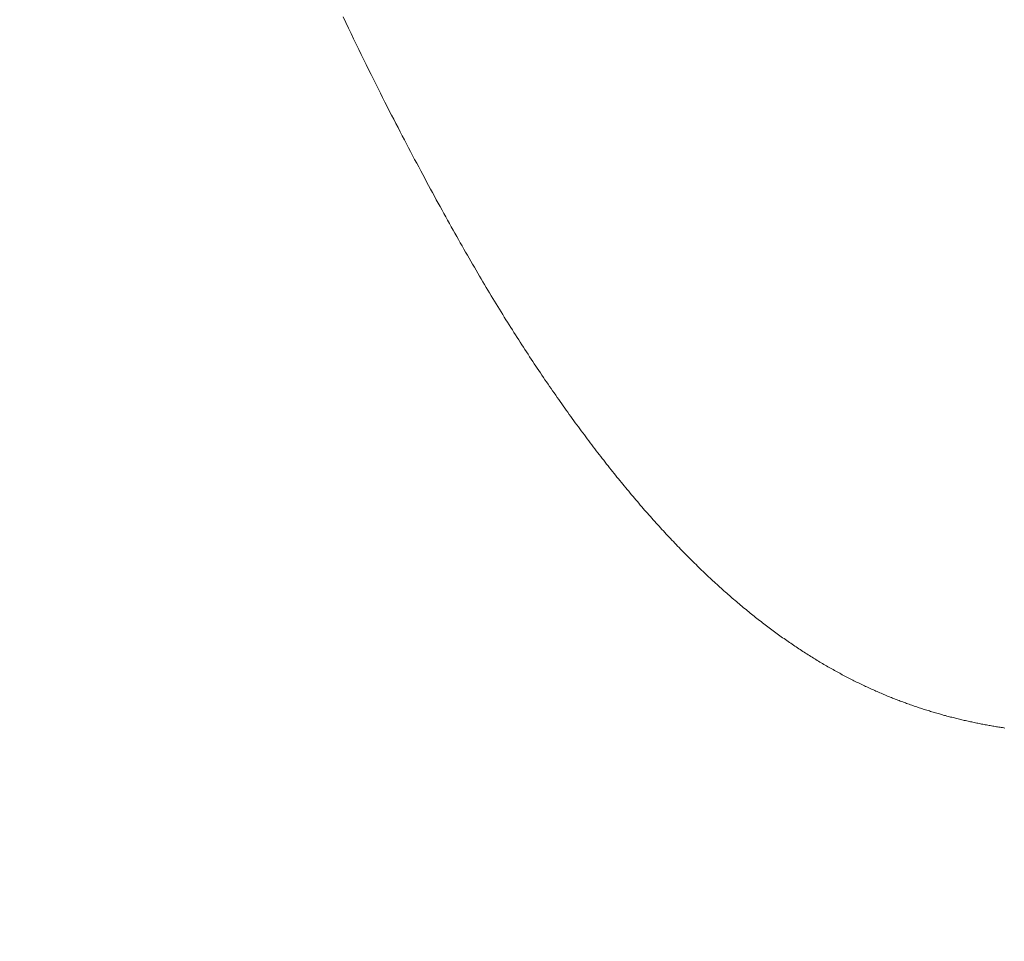
# Model space of a CAD drawing. Extents: x -9 to 171, y -1 to 179.
# Drawn here: x 30 to 30, y 28 to 28 of the extents above; entities that cross this region are included whole.
import ezdxf

# ---------------------------------------------------------------- set-up
doc = ezdxf.new("R2010")
doc.units = 0
doc.header["$MEASUREMENT"] = 0
doc.header["$PDMODE"] = 2
doc.layers.get('0').update_dxf_attribs({"linetype": 'CONTINUOUS'})
doc.layers.get('Defpoints').update_dxf_attribs({"linetype": 'CONTINUOUS'})
doc.layers.add('Dimension', color=2, linetype='CONTINUOUS', lineweight=15)
doc.layers.add('OBJECT DETAIL', color=254, linetype='CONTINUOUS', lineweight=20)
doc.styles.get("Standard").update_dxf_attribs({"font": 'ARIAL.TTF'})
doc.dimstyles.new('Nabco Dimension Arch Style - Autocad', dxfattribs={"dimscale": 7, "dimtxt": 0.125, "dimasz": 0.125, "dimexe": 0.04, "dimexo": 0.04, "dimgap": 0.04, "dimtad": 0, "dimdec": 4, "dimrnd": 2e-05, "dimzin": 4, "dimdsep": 46, "dimlunit": 5, "dimtxsty": 'Standard', "dimcen": 0, "dimclrd": 256, "dimclre": 256, "dimclrt": 256, "dimadec": 1, "dimazin": 1, "dimtm": 1e-09, "dimtfac": 1, "dimtdec": 4, "dimtofl": 0, "dimtmove": 0, "dimatfit": 3, "dimfxl": 0, "dimfrac": 2, "dimtolj": 1, "dimtzin": 4, "dimlwd": -1, "dimlwe": -1, "dimarcsym": 0})

# ---------------------------------------------------------------- blocks, each defined once
blk = doc.blocks.new('*D39')
at = {"layer": 'Defpoints', "color": 0}
for p in [(33.023861, 53.898879), (29.648861, 52.010096), (33.023861, 52.010096), (26.143578, 12.470967), (25.768304, 12.41023), (25.768304, 10.688545)]:
    blk.add_point(p, dxfattribs=at)
at = {"layer": 'Dimension'}
for p, q in [((29.648861, 52.130096), (29.648861, 54.018879)), ((33.023861, 52.130096), (33.023861, 54.018879)), ((30.023861, 53.898879), (30.578673, 53.898879)), ((32.648861, 53.898879), (32.094048, 53.898879)), ((26.143578, 12.350967), (26.143578, 10.568545)), ((25.768304, 12.29023), (25.768304, 10.568545)), ((25.393304, 10.688545), (25.018304, 10.688545)), ((26.518578, 10.688545), (26.893578, 10.688545))]:
    blk.add_line(p, q, dxfattribs=at)
for points in [[(30.023861, 53.961379), (30.023861, 53.836379), (29.648861, 53.898879)], [(32.648861, 53.836379), (32.648861, 53.961379), (33.023861, 53.898879)], [(25.393304, 10.751045), (25.393304, 10.626045), (25.768304, 10.688545)], [(26.518578, 10.751045), (26.518578, 10.626045), (26.143578, 10.688545)]]:
    blk.add_solid(points, dxfattribs=at)
at = {"layer": 'Dimension', "char_height": 0.375, "attachment_point": 5}
for s, insert in [('\\A1;4 1/2', (31.336361, 54.212566)), (' [114]', (31.336361, 53.538691)), ('\\A1;1/2 (TYP) [13]', (28.598503, 10.688545))]:
    blk.add_mtext(s, dxfattribs=dict(at, insert=insert))
blk = doc.blocks.new('GLSTOP')
for p, q in [((-0.381417, 0.153823), (-0.381424, 0.153781)), ((-0.381417, 0.153823), (-0.381424, 0.153781)), ((-0.38141, 0.153864), (-0.381417, 0.153823)), ((-0.38141, 0.153864), (-0.381417, 0.153823)), ((-0.381404, 0.153905), (-0.38141, 0.153864)), ((-0.381404, 0.153905), (-0.38141, 0.153864)), ((-0.381397, 0.153946), (-0.381404, 0.153905)), ((-0.381397, 0.153946), (-0.381404, 0.153905)), ((-0.381391, 0.153987), (-0.381397, 0.153946)), ((-0.381391, 0.153987), (-0.381397, 0.153946)), ((-0.381385, 0.154028), (-0.381391, 0.153987)), ((-0.381385, 0.154028), (-0.381391, 0.153987)), ((-0.381378, 0.154069), (-0.381385, 0.154028)), ((-0.381378, 0.154069), (-0.381385, 0.154028)), ((-0.381474, 0.153493), (-0.381482, 0.153452)), ((-0.381474, 0.153493), (-0.381482, 0.153452)), ((-0.381467, 0.153535), (-0.381474, 0.153493)), ((-0.381467, 0.153535), (-0.381474, 0.153493)), ((-0.381459, 0.153576), (-0.381467, 0.153535)), ((-0.381459, 0.153576), (-0.381467, 0.153535)), ((-0.381452, 0.153617), (-0.381459, 0.153576)), ((-0.381452, 0.153617), (-0.381459, 0.153576)), ((-0.381445, 0.153658), (-0.381452, 0.153617)), ((-0.381445, 0.153658), (-0.381452, 0.153617)), ((-0.381438, 0.153699), (-0.381445, 0.153658)), ((-0.381438, 0.153699), (-0.381445, 0.153658)), ((-0.381431, 0.15374), (-0.381438, 0.153699)), ((-0.381431, 0.15374), (-0.381438, 0.153699)), ((-0.381424, 0.153781), (-0.381431, 0.15374)), ((-0.381424, 0.153781), (-0.381431, 0.15374)), ((-0.381538, 0.153163), (-0.381546, 0.153122)), ((-0.381538, 0.153163), (-0.381546, 0.153122)), ((-0.38153, 0.153204), (-0.381538, 0.153163)), ((-0.38153, 0.153204), (-0.381538, 0.153163)), ((-0.381521, 0.153246), (-0.38153, 0.153204)), ((-0.381521, 0.153246), (-0.38153, 0.153204)), ((-0.381513, 0.153287), (-0.381521, 0.153246)), ((-0.381513, 0.153287), (-0.381521, 0.153246)), ((-0.381505, 0.153328), (-0.381513, 0.153287)), ((-0.381505, 0.153328), (-0.381513, 0.153287)), ((-0.381497, 0.15337), (-0.381505, 0.153328)), ((-0.381497, 0.15337), (-0.381505, 0.153328)), ((-0.38149, 0.153411), (-0.381497, 0.15337)), ((-0.38149, 0.153411), (-0.381497, 0.15337)), ((-0.381482, 0.153452), (-0.38149, 0.153411)), ((-0.381482, 0.153452), (-0.38149, 0.153411)), ((-0.381608, 0.152832), (-0.381618, 0.15279)), ((-0.381608, 0.152832), (-0.381618, 0.15279)), ((-0.381599, 0.152873), (-0.381608, 0.152832)), ((-0.381599, 0.152873), (-0.381608, 0.152832)), ((-0.38159, 0.152915), (-0.381599, 0.152873)), ((-0.38159, 0.152915), (-0.381599, 0.152873)), ((-0.381581, 0.152956), (-0.38159, 0.152915)), ((-0.381581, 0.152956), (-0.38159, 0.152915)), ((-0.381572, 0.152998), (-0.381581, 0.152956)), ((-0.381572, 0.152998), (-0.381581, 0.152956)), ((-0.381564, 0.153039), (-0.381572, 0.152998)), ((-0.381564, 0.153039), (-0.381572, 0.152998)), ((-0.381555, 0.15308), (-0.381564, 0.153039)), ((-0.381555, 0.15308), (-0.381564, 0.153039)), ((-0.381546, 0.153122), (-0.381555, 0.15308)), ((-0.381546, 0.153122), (-0.381555, 0.15308)), ((-0.381686, 0.152499), (-0.381696, 0.152457)), ((-0.381686, 0.152499), (-0.381696, 0.152457)), ((-0.381675, 0.152541), (-0.381686, 0.152499)), ((-0.381675, 0.152541), (-0.381686, 0.152499)), ((-0.381666, 0.152582), (-0.381675, 0.152541)), ((-0.381666, 0.152582), (-0.381675, 0.152541)), ((-0.381656, 0.152624), (-0.381666, 0.152582)), ((-0.381656, 0.152624), (-0.381666, 0.152582)), ((-0.381646, 0.152665), (-0.381656, 0.152624)), ((-0.381646, 0.152665), (-0.381656, 0.152624)), ((-0.381636, 0.152707), (-0.381646, 0.152665)), ((-0.381636, 0.152707), (-0.381646, 0.152665)), ((-0.381627, 0.152749), (-0.381636, 0.152707)), ((-0.381627, 0.152749), (-0.381636, 0.152707)), ((-0.381618, 0.15279), (-0.381627, 0.152749)), ((-0.381618, 0.15279), (-0.381627, 0.152749)), ((-0.38177, 0.152165), (-0.381781, 0.152123)), ((-0.38177, 0.152165), (-0.381781, 0.152123)), ((-0.381759, 0.152207), (-0.38177, 0.152165)), ((-0.381759, 0.152207), (-0.38177, 0.152165)), ((-0.381748, 0.152249), (-0.381759, 0.152207)), ((-0.381748, 0.152249), (-0.381759, 0.152207)), ((-0.381738, 0.15229), (-0.381748, 0.152249)), ((-0.381738, 0.15229), (-0.381748, 0.152249)), ((-0.381727, 0.152332), (-0.381738, 0.15229)), ((-0.381727, 0.152332), (-0.381738, 0.15229)), ((-0.381716, 0.152374), (-0.381727, 0.152332)), ((-0.381716, 0.152374), (-0.381727, 0.152332)), ((-0.381706, 0.152416), (-0.381716, 0.152374)), ((-0.381706, 0.152416), (-0.381716, 0.152374)), ((-0.381696, 0.152457), (-0.381706, 0.152416)), ((-0.381696, 0.152457), (-0.381706, 0.152416)), ((-0.381863, 0.15183), (-0.381875, 0.151788)), ((-0.381863, 0.15183), (-0.381875, 0.151788)), ((-0.381851, 0.151872), (-0.381863, 0.15183)), ((-0.381851, 0.151872), (-0.381863, 0.15183)), ((-0.381839, 0.151914), (-0.381851, 0.151872)), ((-0.381839, 0.151914), (-0.381851, 0.151872)), ((-0.381827, 0.151956), (-0.381839, 0.151914)), ((-0.381827, 0.151956), (-0.381839, 0.151914)), ((-0.381815, 0.151998), (-0.381827, 0.151956)), ((-0.381815, 0.151998), (-0.381827, 0.151956)), ((-0.381804, 0.152039), (-0.381815, 0.151998)), ((-0.381804, 0.152039), (-0.381815, 0.151998)), ((-0.381793, 0.152081), (-0.381804, 0.152039)), ((-0.381793, 0.152081), (-0.381804, 0.152039)), ((-0.381781, 0.152123), (-0.381793, 0.152081)), ((-0.381781, 0.152123), (-0.381793, 0.152081)), ((-0.381963, 0.151493), (-0.381976, 0.151451)), ((-0.381963, 0.151493), (-0.381976, 0.151451)), ((-0.38195, 0.151535), (-0.381963, 0.151493)), ((-0.38195, 0.151535), (-0.381963, 0.151493)), ((-0.381937, 0.151577), (-0.38195, 0.151535)), ((-0.381937, 0.151577), (-0.38195, 0.151535)), ((-0.381924, 0.15162), (-0.381937, 0.151577)), ((-0.381924, 0.15162), (-0.381937, 0.151577)), ((-0.381912, 0.151662), (-0.381924, 0.15162)), ((-0.381912, 0.151662), (-0.381924, 0.15162)), ((-0.381899, 0.151704), (-0.381912, 0.151662)), ((-0.381899, 0.151704), (-0.381912, 0.151662)), ((-0.381887, 0.151746), (-0.381899, 0.151704)), ((-0.381887, 0.151746), (-0.381899, 0.151704)), ((-0.381875, 0.151788), (-0.381887, 0.151746)), ((-0.381875, 0.151788), (-0.381887, 0.151746)), ((-0.382058, 0.151198), (-0.382072, 0.151155)), ((-0.382058, 0.151198), (-0.382072, 0.151155)), ((-0.382044, 0.15124), (-0.382058, 0.151198)), ((-0.382044, 0.15124), (-0.382058, 0.151198)), ((-0.38203, 0.151282), (-0.382044, 0.15124)), ((-0.38203, 0.151282), (-0.382044, 0.15124)), ((-0.382016, 0.151324), (-0.38203, 0.151282)), ((-0.382016, 0.151324), (-0.38203, 0.151282)), ((-0.382003, 0.151367), (-0.382016, 0.151324)), ((-0.382003, 0.151367), (-0.382016, 0.151324)), ((-0.381989, 0.151409), (-0.382003, 0.151367)), ((-0.381989, 0.151409), (-0.382003, 0.151367)), ((-0.381976, 0.151451), (-0.381989, 0.151409)), ((-0.381976, 0.151451), (-0.381989, 0.151409)), ((-0.382174, 0.150858), (-0.382189, 0.150816)), ((-0.382174, 0.150858), (-0.382189, 0.150816)), ((-0.382159, 0.150901), (-0.382174, 0.150858)), ((-0.382159, 0.150901), (-0.382174, 0.150858)), ((-0.382144, 0.150943), (-0.382159, 0.150901)), ((-0.382144, 0.150943), (-0.382159, 0.150901)), ((-0.38213, 0.150986), (-0.382144, 0.150943)), ((-0.38213, 0.150986), (-0.382144, 0.150943)), ((-0.382115, 0.151028), (-0.38213, 0.150986)), ((-0.382115, 0.151028), (-0.38213, 0.150986)), ((-0.3821, 0.151071), (-0.382115, 0.151028)), ((-0.3821, 0.151071), (-0.382115, 0.151028)), ((-0.382086, 0.151113), (-0.3821, 0.151071)), ((-0.382086, 0.151113), (-0.3821, 0.151071)), ((-0.382072, 0.151155), (-0.382086, 0.151113)), ((-0.382072, 0.151155), (-0.382086, 0.151113)), ((-0.3823, 0.150518), (-0.382316, 0.150475)), ((-0.3823, 0.150518), (-0.382316, 0.150475)), ((-0.382284, 0.15056), (-0.3823, 0.150518)), ((-0.382284, 0.15056), (-0.3823, 0.150518)), ((-0.382268, 0.150603), (-0.382284, 0.15056)), ((-0.382268, 0.150603), (-0.382284, 0.15056)), ((-0.382252, 0.150646), (-0.382268, 0.150603)), ((-0.382252, 0.150646), (-0.382268, 0.150603)), ((-0.382236, 0.150688), (-0.382252, 0.150646)), ((-0.382236, 0.150688), (-0.382252, 0.150646)), ((-0.38222, 0.150731), (-0.382236, 0.150688)), ((-0.38222, 0.150731), (-0.382236, 0.150688)), ((-0.382205, 0.150773), (-0.38222, 0.150731)), ((-0.382205, 0.150773), (-0.38222, 0.150731)), ((-0.382189, 0.150816), (-0.382205, 0.150773)), ((-0.382189, 0.150816), (-0.382205, 0.150773)), ((-0.382435, 0.150176), (-0.382452, 0.150133)), ((-0.382435, 0.150176), (-0.382452, 0.150133)), ((-0.382417, 0.150218), (-0.382435, 0.150176)), ((-0.382417, 0.150218), (-0.382435, 0.150176)), ((-0.3824, 0.150261), (-0.382417, 0.150218)), ((-0.3824, 0.150261), (-0.382417, 0.150218)), ((-0.382383, 0.150304), (-0.3824, 0.150261)), ((-0.382383, 0.150304), (-0.3824, 0.150261)), ((-0.382366, 0.150347), (-0.382383, 0.150304)), ((-0.382366, 0.150347), (-0.382383, 0.150304)), ((-0.382349, 0.15039), (-0.382366, 0.150347)), ((-0.382349, 0.15039), (-0.382366, 0.150347)), ((-0.382333, 0.150432), (-0.382349, 0.15039)), ((-0.382333, 0.150432), (-0.382349, 0.15039)), ((-0.382316, 0.150475), (-0.382333, 0.150432)), ((-0.382316, 0.150475), (-0.382333, 0.150432)), ((-0.382561, 0.149875), (-0.382579, 0.149832)), ((-0.382561, 0.149875), (-0.382579, 0.149832)), ((-0.382542, 0.149918), (-0.382561, 0.149875)), ((-0.382542, 0.149918), (-0.382561, 0.149875)), ((-0.382524, 0.149961), (-0.382542, 0.149918)), ((-0.382524, 0.149961), (-0.382542, 0.149918)), ((-0.382506, 0.150004), (-0.382524, 0.149961)), ((-0.382506, 0.150004), (-0.382524, 0.149961)), ((-0.382488, 0.150047), (-0.382506, 0.150004)), ((-0.382488, 0.150047), (-0.382506, 0.150004)), ((-0.38247, 0.15009), (-0.382488, 0.150047)), ((-0.38247, 0.15009), (-0.382488, 0.150047)), ((-0.382452, 0.150133), (-0.38247, 0.15009)), ((-0.382452, 0.150133), (-0.38247, 0.15009)), ((-0.382714, 0.14953), (-0.382734, 0.149487)), ((-0.382714, 0.14953), (-0.382734, 0.149487)), ((-0.382694, 0.149573), (-0.382714, 0.14953)), ((-0.382694, 0.149573), (-0.382714, 0.14953)), ((-0.382675, 0.149616), (-0.382694, 0.149573)), ((-0.382675, 0.149616), (-0.382694, 0.149573)), ((-0.382655, 0.149659), (-0.382675, 0.149616)), ((-0.382655, 0.149659), (-0.382675, 0.149616)), ((-0.382636, 0.149703), (-0.382655, 0.149659)), ((-0.382636, 0.149703), (-0.382655, 0.149659)), ((-0.382617, 0.149746), (-0.382636, 0.149703)), ((-0.382617, 0.149746), (-0.382636, 0.149703)), ((-0.382598, 0.149789), (-0.382617, 0.149746)), ((-0.382598, 0.149789), (-0.382617, 0.149746)), ((-0.382579, 0.149832), (-0.382598, 0.149789)), ((-0.382579, 0.149832), (-0.382598, 0.149789)), ((-0.382878, 0.149183), (-0.382899, 0.14914)), ((-0.382878, 0.149183), (-0.382899, 0.14914)), ((-0.382857, 0.149227), (-0.382878, 0.149183)), ((-0.382857, 0.149227), (-0.382878, 0.149183)), ((-0.382836, 0.14927), (-0.382857, 0.149227)), ((-0.382836, 0.14927), (-0.382857, 0.149227)), ((-0.382815, 0.149313), (-0.382836, 0.14927)), ((-0.382815, 0.149313), (-0.382836, 0.14927)), ((-0.382795, 0.149357), (-0.382815, 0.149313)), ((-0.382795, 0.149357), (-0.382815, 0.149313)), ((-0.382774, 0.1494), (-0.382795, 0.149357)), ((-0.382774, 0.1494), (-0.382795, 0.149357)), ((-0.382754, 0.149443), (-0.382774, 0.1494)), ((-0.382754, 0.149443), (-0.382774, 0.1494)), ((-0.382734, 0.149487), (-0.382754, 0.149443)), ((-0.382734, 0.149487), (-0.382754, 0.149443)), ((-0.38303, 0.148878), (-0.383052, 0.148835)), ((-0.38303, 0.148878), (-0.383052, 0.148835)), ((-0.383007, 0.148922), (-0.38303, 0.148878)), ((-0.383007, 0.148922), (-0.38303, 0.148878)), ((-0.382985, 0.148966), (-0.383007, 0.148922)), ((-0.382985, 0.148966), (-0.383007, 0.148922)), ((-0.382964, 0.149009), (-0.382985, 0.148966)), ((-0.382964, 0.149009), (-0.382985, 0.148966)), ((-0.382942, 0.149053), (-0.382964, 0.149009)), ((-0.382942, 0.149053), (-0.382964, 0.149009)), ((-0.38292, 0.149096), (-0.382942, 0.149053)), ((-0.38292, 0.149096), (-0.382942, 0.149053)), ((-0.382899, 0.14914), (-0.38292, 0.149096)), ((-0.382899, 0.14914), (-0.38292, 0.149096)), ((-0.383214, 0.148529), (-0.383238, 0.148485)), ((-0.383214, 0.148529), (-0.383238, 0.148485)), ((-0.38319, 0.148573), (-0.383214, 0.148529)), ((-0.38319, 0.148573), (-0.383214, 0.148529)), ((-0.383167, 0.148616), (-0.38319, 0.148573)), ((-0.383167, 0.148616), (-0.38319, 0.148573)), ((-0.383143, 0.14866), (-0.383167, 0.148616)), ((-0.383143, 0.14866), (-0.383167, 0.148616)), ((-0.38312, 0.148704), (-0.383143, 0.14866)), ((-0.38312, 0.148704), (-0.383143, 0.14866)), ((-0.383097, 0.148748), (-0.38312, 0.148704)), ((-0.383097, 0.148748), (-0.38312, 0.148704)), ((-0.383075, 0.148791), (-0.383097, 0.148748)), ((-0.383075, 0.148791), (-0.383097, 0.148748)), ((-0.383052, 0.148835), (-0.383075, 0.148791)), ((-0.383052, 0.148835), (-0.383075, 0.148791)), ((-0.383384, 0.148221), (-0.383409, 0.148177)), ((-0.383384, 0.148221), (-0.383409, 0.148177)), ((-0.383359, 0.148265), (-0.383384, 0.148221)), ((-0.383359, 0.148265), (-0.383384, 0.148221)), ((-0.383335, 0.148309), (-0.383359, 0.148265)), ((-0.383335, 0.148309), (-0.383359, 0.148265)), ((-0.38331, 0.148353), (-0.383335, 0.148309)), ((-0.38331, 0.148353), (-0.383335, 0.148309)), ((-0.383286, 0.148397), (-0.38331, 0.148353)), ((-0.383286, 0.148397), (-0.38331, 0.148353)), ((-0.383262, 0.148441), (-0.383286, 0.148397)), ((-0.383262, 0.148441), (-0.383286, 0.148397)), ((-0.383238, 0.148485), (-0.383262, 0.148441)), ((-0.383238, 0.148485), (-0.383262, 0.148441)), ((-0.38359, 0.147868), (-0.383616, 0.147824)), ((-0.38359, 0.147868), (-0.383616, 0.147824)), ((-0.383563, 0.147912), (-0.38359, 0.147868)), ((-0.383563, 0.147912), (-0.38359, 0.147868)), ((-0.383537, 0.147957), (-0.383563, 0.147912)), ((-0.383537, 0.147957), (-0.383563, 0.147912)), ((-0.383511, 0.148001), (-0.383537, 0.147957)), ((-0.383511, 0.148001), (-0.383537, 0.147957)), ((-0.383485, 0.148045), (-0.383511, 0.148001)), ((-0.383485, 0.148045), (-0.383511, 0.148001)), ((-0.38346, 0.148089), (-0.383485, 0.148045)), ((-0.38346, 0.148089), (-0.383485, 0.148045)), ((-0.383434, 0.148133), (-0.38346, 0.148089)), ((-0.383434, 0.148133), (-0.38346, 0.148089)), ((-0.383409, 0.148177), (-0.383434, 0.148133)), ((-0.383409, 0.148177), (-0.383434, 0.148133)), ((-0.383779, 0.147558), (-0.383807, 0.147513)), ((-0.383779, 0.147558), (-0.383807, 0.147513)), ((-0.383752, 0.147602), (-0.383779, 0.147558)), ((-0.383752, 0.147602), (-0.383779, 0.147558)), ((-0.383724, 0.147647), (-0.383752, 0.147602)), ((-0.383724, 0.147647), (-0.383752, 0.147602)), ((-0.383697, 0.147691), (-0.383724, 0.147647)), ((-0.383697, 0.147691), (-0.383724, 0.147647)), ((-0.38367, 0.147735), (-0.383697, 0.147691)), ((-0.38367, 0.147735), (-0.383697, 0.147691)), ((-0.383643, 0.14778), (-0.38367, 0.147735)), ((-0.383643, 0.14778), (-0.38367, 0.147735)), ((-0.383616, 0.147824), (-0.383643, 0.14778)), ((-0.383616, 0.147824), (-0.383643, 0.14778)), ((-0.383979, 0.147246), (-0.384008, 0.147201)), ((-0.383979, 0.147246), (-0.384008, 0.147201)), ((-0.383949, 0.14729), (-0.383979, 0.147246)), ((-0.383949, 0.14729), (-0.383979, 0.147246)), ((-0.383921, 0.147335), (-0.383949, 0.14729)), ((-0.383921, 0.147335), (-0.383949, 0.14729)), ((-0.383892, 0.14738), (-0.383921, 0.147335)), ((-0.383892, 0.14738), (-0.383921, 0.147335)), ((-0.383864, 0.147424), (-0.383892, 0.14738)), ((-0.383864, 0.147424), (-0.383892, 0.14738)), ((-0.383835, 0.147469), (-0.383864, 0.147424)), ((-0.383835, 0.147469), (-0.383864, 0.147424)), ((-0.383807, 0.147513), (-0.383835, 0.147469)), ((-0.383807, 0.147513), (-0.383835, 0.147469)), ((-0.384218, 0.146888), (-0.384249, 0.146843)), ((-0.384218, 0.146888), (-0.384249, 0.146843)), ((-0.384187, 0.146933), (-0.384218, 0.146888)), ((-0.384187, 0.146933), (-0.384218, 0.146888)), ((-0.384157, 0.146977), (-0.384187, 0.146933)), ((-0.384157, 0.146977), (-0.384187, 0.146933)), ((-0.384127, 0.147022), (-0.384157, 0.146977)), ((-0.384127, 0.147022), (-0.384157, 0.146977)), ((-0.384097, 0.147067), (-0.384127, 0.147022)), ((-0.384097, 0.147067), (-0.384127, 0.147022)), ((-0.384067, 0.147112), (-0.384097, 0.147067)), ((-0.384067, 0.147112), (-0.384097, 0.147067)), ((-0.384037, 0.147156), (-0.384067, 0.147112)), ((-0.384037, 0.147156), (-0.384067, 0.147112)), ((-0.384008, 0.147201), (-0.384037, 0.147156)), ((-0.384008, 0.147201), (-0.384037, 0.147156)), ((-0.384438, 0.146573), (-0.38447, 0.146528)), ((-0.384438, 0.146573), (-0.38447, 0.146528)), ((-0.384406, 0.146618), (-0.384438, 0.146573)), ((-0.384406, 0.146618), (-0.384438, 0.146573)), ((-0.384374, 0.146663), (-0.384406, 0.146618)), ((-0.384374, 0.146663), (-0.384406, 0.146618)), ((-0.384342, 0.146708), (-0.384374, 0.146663)), ((-0.384342, 0.146708), (-0.384374, 0.146663)), ((-0.384311, 0.146753), (-0.384342, 0.146708)), ((-0.384311, 0.146753), (-0.384342, 0.146708)), ((-0.38428, 0.146798), (-0.384311, 0.146753)), ((-0.38428, 0.146798), (-0.384311, 0.146753)), ((-0.384249, 0.146843), (-0.38428, 0.146798)), ((-0.384249, 0.146843), (-0.38428, 0.146798)), ((-0.384668, 0.146256), (-0.384702, 0.146211)), ((-0.384668, 0.146256), (-0.384702, 0.146211)), ((-0.384635, 0.146301), (-0.384668, 0.146256)), ((-0.384635, 0.146301), (-0.384668, 0.146256)), ((-0.384601, 0.146347), (-0.384635, 0.146301)), ((-0.384601, 0.146347), (-0.384635, 0.146301)), ((-0.384568, 0.146392), (-0.384601, 0.146347)), ((-0.384568, 0.146392), (-0.384601, 0.146347)), ((-0.384535, 0.146437), (-0.384568, 0.146392)), ((-0.384535, 0.146437), (-0.384568, 0.146392)), ((-0.384503, 0.146482), (-0.384535, 0.146437)), ((-0.384503, 0.146482), (-0.384535, 0.146437)), ((-0.38447, 0.146528), (-0.384503, 0.146482)), ((-0.38447, 0.146528), (-0.384503, 0.146482)), ((-0.384944, 0.145893), (-0.384979, 0.145847)), ((-0.384944, 0.145893), (-0.384979, 0.145847)), ((-0.384909, 0.145938), (-0.384944, 0.145893)), ((-0.384909, 0.145938), (-0.384944, 0.145893)), ((-0.384874, 0.145984), (-0.384909, 0.145938)), ((-0.384874, 0.145984), (-0.384909, 0.145938)), ((-0.384839, 0.146029), (-0.384874, 0.145984)), ((-0.384839, 0.146029), (-0.384874, 0.145984)), ((-0.384804, 0.146075), (-0.384839, 0.146029)), ((-0.384804, 0.146075), (-0.384839, 0.146029)), ((-0.38477, 0.14612), (-0.384804, 0.146075)), ((-0.38477, 0.14612), (-0.384804, 0.146075)), ((-0.384736, 0.146165), (-0.38477, 0.14612)), ((-0.384736, 0.146165), (-0.38477, 0.14612)), ((-0.384702, 0.146211), (-0.384736, 0.146165)), ((-0.384702, 0.146211), (-0.384736, 0.146165)), ((-0.385196, 0.145573), (-0.385233, 0.145527)), ((-0.385196, 0.145573), (-0.385233, 0.145527)), ((-0.38516, 0.145619), (-0.385196, 0.145573)), ((-0.38516, 0.145619), (-0.385196, 0.145573)), ((-0.385123, 0.145664), (-0.38516, 0.145619)), ((-0.385123, 0.145664), (-0.38516, 0.145619)), ((-0.385087, 0.14571), (-0.385123, 0.145664)), ((-0.385087, 0.14571), (-0.385123, 0.145664)), ((-0.385051, 0.145756), (-0.385087, 0.14571)), ((-0.385051, 0.145756), (-0.385087, 0.14571)), ((-0.385015, 0.145801), (-0.385051, 0.145756)), ((-0.385015, 0.145801), (-0.385051, 0.145756)), ((-0.384979, 0.145847), (-0.385015, 0.145801)), ((-0.384979, 0.145847), (-0.385015, 0.145801)), ((-0.38546, 0.145251), (-0.385498, 0.145205)), ((-0.38546, 0.145251), (-0.385498, 0.145205)), ((-0.385422, 0.145297), (-0.38546, 0.145251)), ((-0.385422, 0.145297), (-0.38546, 0.145251)), ((-0.385383, 0.145343), (-0.385422, 0.145297)), ((-0.385383, 0.145343), (-0.385422, 0.145297)), ((-0.385346, 0.145389), (-0.385383, 0.145343)), ((-0.385346, 0.145389), (-0.385383, 0.145343)), ((-0.385308, 0.145435), (-0.385346, 0.145389)), ((-0.385308, 0.145435), (-0.385346, 0.145389)), ((-0.385271, 0.145481), (-0.385308, 0.145435)), ((-0.385271, 0.145481), (-0.385308, 0.145435)), ((-0.385233, 0.145527), (-0.385271, 0.145481)), ((-0.385233, 0.145527), (-0.385271, 0.145481)), ((-0.385734, 0.144928), (-0.385774, 0.144882)), ((-0.385734, 0.144928), (-0.385774, 0.144882)), ((-0.385694, 0.144975), (-0.385734, 0.144928)), ((-0.385694, 0.144975), (-0.385734, 0.144928)), ((-0.385655, 0.145021), (-0.385694, 0.144975)), ((-0.385655, 0.145021), (-0.385694, 0.144975)), ((-0.385615, 0.145067), (-0.385655, 0.145021)), ((-0.385615, 0.145067), (-0.385655, 0.145021)), ((-0.385576, 0.145113), (-0.385615, 0.145067)), ((-0.385576, 0.145113), (-0.385615, 0.145067)), ((-0.385537, 0.145159), (-0.385576, 0.145113)), ((-0.385537, 0.145159), (-0.385576, 0.145113)), ((-0.385498, 0.145205), (-0.385537, 0.145159)), ((-0.385498, 0.145205), (-0.385537, 0.145159)), ((-0.38602, 0.144604), (-0.386062, 0.144557)), ((-0.38602, 0.144604), (-0.386062, 0.144557)), ((-0.385979, 0.14465), (-0.38602, 0.144604)), ((-0.385979, 0.14465), (-0.38602, 0.144604)), ((-0.385937, 0.144697), (-0.385979, 0.14465)), ((-0.385937, 0.144697), (-0.385979, 0.14465)), ((-0.385896, 0.144743), (-0.385937, 0.144697)), ((-0.385896, 0.144743), (-0.385937, 0.144697)), ((-0.385855, 0.144789), (-0.385896, 0.144743)), ((-0.385855, 0.144789), (-0.385896, 0.144743)), ((-0.385815, 0.144836), (-0.385855, 0.144789)), ((-0.385815, 0.144836), (-0.385855, 0.144789)), ((-0.385774, 0.144882), (-0.385815, 0.144836)), ((-0.385774, 0.144882), (-0.385815, 0.144836)), ((-0.386317, 0.144277), (-0.386361, 0.14423)), ((-0.386317, 0.144277), (-0.386361, 0.14423)), ((-0.386274, 0.144324), (-0.386317, 0.144277)), ((-0.386274, 0.144324), (-0.386317, 0.144277)), ((-0.386231, 0.144371), (-0.386274, 0.144324)), ((-0.386231, 0.144371), (-0.386274, 0.144324)), ((-0.386189, 0.144417), (-0.386231, 0.144371)), ((-0.386189, 0.144417), (-0.386231, 0.144371)), ((-0.386146, 0.144464), (-0.386189, 0.144417)), ((-0.386146, 0.144464), (-0.386189, 0.144417)), ((-0.386104, 0.144511), (-0.386146, 0.144464)), ((-0.386104, 0.144511), (-0.386146, 0.144464)), ((-0.386062, 0.144557), (-0.386104, 0.144511)), ((-0.386062, 0.144557), (-0.386104, 0.144511)), ((-0.386672, 0.143902), (-0.386717, 0.143855)), ((-0.386672, 0.143902), (-0.386717, 0.143855)), ((-0.386627, 0.143949), (-0.386672, 0.143902)), ((-0.386627, 0.143949), (-0.386672, 0.143902)), ((-0.386582, 0.143996), (-0.386627, 0.143949)), ((-0.386582, 0.143996), (-0.386627, 0.143949)), ((-0.386537, 0.144043), (-0.386582, 0.143996)), ((-0.386537, 0.144043), (-0.386582, 0.143996)), ((-0.386493, 0.14409), (-0.386537, 0.144043)), ((-0.386493, 0.14409), (-0.386537, 0.144043)), ((-0.386449, 0.144137), (-0.386493, 0.14409)), ((-0.386449, 0.144137), (-0.386493, 0.14409)), ((-0.386405, 0.144184), (-0.386449, 0.144137)), ((-0.386405, 0.144184), (-0.386449, 0.144137)), ((-0.386361, 0.14423), (-0.386405, 0.144184)), ((-0.386361, 0.14423), (-0.386405, 0.144184)), ((-0.386995, 0.143572), (-0.387042, 0.143525)), ((-0.386995, 0.143572), (-0.387042, 0.143525)), ((-0.386948, 0.143619), (-0.386995, 0.143572)), ((-0.386948, 0.143619), (-0.386995, 0.143572)), ((-0.386901, 0.143667), (-0.386948, 0.143619)), ((-0.386901, 0.143667), (-0.386948, 0.143619)), ((-0.386855, 0.143714), (-0.386901, 0.143667)), ((-0.386855, 0.143714), (-0.386901, 0.143667)), ((-0.386809, 0.143761), (-0.386855, 0.143714)), ((-0.386809, 0.143761), (-0.386855, 0.143714)), ((-0.386763, 0.143808), (-0.386809, 0.143761)), ((-0.386763, 0.143808), (-0.386809, 0.143761)), ((-0.386717, 0.143855), (-0.386763, 0.143808)), ((-0.386717, 0.143855), (-0.386763, 0.143808)), ((-0.387281, 0.143288), (-0.38733, 0.14324)), ((-0.387281, 0.143288), (-0.38733, 0.14324)), ((-0.387233, 0.143335), (-0.387281, 0.143288)), ((-0.387233, 0.143335), (-0.387281, 0.143288)), ((-0.387184, 0.143383), (-0.387233, 0.143335)), ((-0.387184, 0.143383), (-0.387233, 0.143335)), ((-0.387137, 0.14343), (-0.387184, 0.143383)), ((-0.387137, 0.14343), (-0.387184, 0.143383)), ((-0.387089, 0.143477), (-0.387137, 0.14343)), ((-0.387089, 0.143477), (-0.387137, 0.14343)), ((-0.387042, 0.143525), (-0.387089, 0.143477)), ((-0.387042, 0.143525), (-0.387089, 0.143477)), ((-0.387627, 0.142954), (-0.387677, 0.142907)), ((-0.387627, 0.142954), (-0.387677, 0.142907)), ((-0.387577, 0.143002), (-0.387627, 0.142954)), ((-0.387577, 0.143002), (-0.387627, 0.142954)), ((-0.387527, 0.14305), (-0.387577, 0.143002)), ((-0.387527, 0.14305), (-0.387577, 0.143002)), ((-0.387477, 0.143098), (-0.387527, 0.14305)), ((-0.387477, 0.143098), (-0.387527, 0.14305)), ((-0.387428, 0.143145), (-0.387477, 0.143098)), ((-0.387428, 0.143145), (-0.387477, 0.143098)), ((-0.387378, 0.143193), (-0.387428, 0.143145)), ((-0.387378, 0.143193), (-0.387428, 0.143145)), ((-0.38733, 0.14324), (-0.387378, 0.143193)), ((-0.38733, 0.14324), (-0.387378, 0.143193)), ((-0.387985, 0.142619), (-0.388037, 0.142571)), ((-0.387985, 0.142619), (-0.388037, 0.142571)), ((-0.387933, 0.142667), (-0.387985, 0.142619)), ((-0.387933, 0.142667), (-0.387985, 0.142619)), ((-0.387881, 0.142715), (-0.387933, 0.142667)), ((-0.387881, 0.142715), (-0.387933, 0.142667)), ((-0.38783, 0.142763), (-0.387881, 0.142715)), ((-0.38783, 0.142763), (-0.387881, 0.142715)), ((-0.387779, 0.142811), (-0.38783, 0.142763)), ((-0.387779, 0.142811), (-0.38783, 0.142763)), ((-0.387728, 0.142859), (-0.387779, 0.142811)), ((-0.387728, 0.142859), (-0.387779, 0.142811)), ((-0.387677, 0.142907), (-0.387728, 0.142859)), ((-0.387677, 0.142907), (-0.387728, 0.142859)), ((-0.388356, 0.142282), (-0.388411, 0.142234)), ((-0.388356, 0.142282), (-0.388411, 0.142234)), ((-0.388303, 0.142331), (-0.388356, 0.142282)), ((-0.388303, 0.142331), (-0.388356, 0.142282)), ((-0.388249, 0.142379), (-0.388303, 0.142331)), ((-0.388249, 0.142379), (-0.388303, 0.142331)), ((-0.388196, 0.142427), (-0.388249, 0.142379)), ((-0.388196, 0.142427), (-0.388249, 0.142379)), ((-0.388143, 0.142475), (-0.388196, 0.142427)), ((-0.388143, 0.142475), (-0.388196, 0.142427)), ((-0.38809, 0.142523), (-0.388143, 0.142475)), ((-0.38809, 0.142523), (-0.388143, 0.142475)), ((-0.388037, 0.142571), (-0.38809, 0.142523)), ((-0.388037, 0.142571), (-0.38809, 0.142523)), ((-0.388741, 0.141943), (-0.388797, 0.141895)), ((-0.388741, 0.141943), (-0.388797, 0.141895)), ((-0.388685, 0.141992), (-0.388741, 0.141943)), ((-0.388685, 0.141992), (-0.388741, 0.141943)), ((-0.38863, 0.14204), (-0.388685, 0.141992)), ((-0.38863, 0.14204), (-0.388685, 0.141992)), ((-0.388575, 0.142089), (-0.38863, 0.14204)), ((-0.388575, 0.142089), (-0.38863, 0.14204)), ((-0.38852, 0.142137), (-0.388575, 0.142089)), ((-0.38852, 0.142137), (-0.388575, 0.142089)), ((-0.388465, 0.142186), (-0.38852, 0.142137)), ((-0.388465, 0.142186), (-0.38852, 0.142137)), ((-0.388411, 0.142234), (-0.388465, 0.142186)), ((-0.388411, 0.142234), (-0.388465, 0.142186)), ((-0.389139, 0.141603), (-0.389197, 0.141554)), ((-0.389139, 0.141603), (-0.389197, 0.141554)), ((-0.389081, 0.141651), (-0.389139, 0.141603)), ((-0.389081, 0.141651), (-0.389139, 0.141603)), ((-0.389024, 0.1417), (-0.389081, 0.141651)), ((-0.389024, 0.1417), (-0.389081, 0.141651)), ((-0.388967, 0.141749), (-0.389024, 0.1417)), ((-0.388967, 0.141749), (-0.389024, 0.1417)), ((-0.38891, 0.141798), (-0.388967, 0.141749)), ((-0.38891, 0.141798), (-0.388967, 0.141749)), ((-0.388853, 0.141846), (-0.38891, 0.141798)), ((-0.388853, 0.141846), (-0.38891, 0.141798)), ((-0.388797, 0.141895), (-0.388853, 0.141846)), ((-0.388797, 0.141895), (-0.388853, 0.141846)), ((-0.389491, 0.141309), (-0.38955, 0.14126)), ((-0.389491, 0.141309), (-0.38955, 0.14126)), ((-0.389431, 0.141358), (-0.389491, 0.141309)), ((-0.389431, 0.141358), (-0.389491, 0.141309)), ((-0.389372, 0.141407), (-0.389431, 0.141358)), ((-0.389372, 0.141407), (-0.389431, 0.141358)), ((-0.389313, 0.141456), (-0.389372, 0.141407)), ((-0.389313, 0.141456), (-0.389372, 0.141407)), ((-0.389255, 0.141505), (-0.389313, 0.141456)), ((-0.389255, 0.141505), (-0.389313, 0.141456)), ((-0.389197, 0.141554), (-0.389255, 0.141505)), ((-0.389197, 0.141554), (-0.389255, 0.141505)), ((-0.389914, 0.140965), (-0.389975, 0.140915)), ((-0.389914, 0.140965), (-0.389975, 0.140915)), ((-0.389852, 0.141014), (-0.389914, 0.140965)), ((-0.389852, 0.141014), (-0.389914, 0.140965)), ((-0.389791, 0.141063), (-0.389852, 0.141014)), ((-0.389791, 0.141063), (-0.389852, 0.141014)), ((-0.389731, 0.141112), (-0.389791, 0.141063)), ((-0.389731, 0.141112), (-0.389791, 0.141063)), ((-0.38967, 0.141162), (-0.389731, 0.141112)), ((-0.38967, 0.141162), (-0.389731, 0.141112)), ((-0.38961, 0.141211), (-0.38967, 0.141162)), ((-0.38961, 0.141211), (-0.38967, 0.141162)), ((-0.38955, 0.14126), (-0.38961, 0.141211)), ((-0.38955, 0.14126), (-0.38961, 0.141211)), ((-0.390351, 0.140618), (-0.390415, 0.140569)), ((-0.390351, 0.140618), (-0.390415, 0.140569)), ((-0.390288, 0.140668), (-0.390351, 0.140618)), ((-0.390288, 0.140668), (-0.390351, 0.140618)), ((-0.390225, 0.140717), (-0.390288, 0.140668)), ((-0.390225, 0.140717), (-0.390288, 0.140668)), ((-0.390162, 0.140767), (-0.390225, 0.140717)), ((-0.390162, 0.140767), (-0.390225, 0.140717)), ((-0.390099, 0.140816), (-0.390162, 0.140767)), ((-0.390099, 0.140816), (-0.390162, 0.140767)), ((-0.390037, 0.140866), (-0.390099, 0.140816)), ((-0.390037, 0.140866), (-0.390099, 0.140816)), ((-0.389975, 0.140915), (-0.390037, 0.140866)), ((-0.389975, 0.140915), (-0.390037, 0.140866)), ((-0.390737, 0.14032), (-0.390802, 0.14027)), ((-0.390737, 0.14032), (-0.390802, 0.14027)), ((-0.390672, 0.14037), (-0.390737, 0.14032)), ((-0.390672, 0.14037), (-0.390737, 0.14032)), ((-0.390607, 0.14042), (-0.390672, 0.14037)), ((-0.390607, 0.14042), (-0.390672, 0.14037)), ((-0.390543, 0.140469), (-0.390607, 0.14042)), ((-0.390543, 0.140469), (-0.390607, 0.14042)), ((-0.390479, 0.140519), (-0.390543, 0.140469)), ((-0.390479, 0.140519), (-0.390543, 0.140469)), ((-0.390415, 0.140569), (-0.390479, 0.140519)), ((-0.390415, 0.140569), (-0.390479, 0.140519)), ((-0.391201, 0.13997), (-0.391268, 0.13992)), ((-0.391201, 0.13997), (-0.391268, 0.13992)), ((-0.391134, 0.14002), (-0.391201, 0.13997)), ((-0.391134, 0.14002), (-0.391201, 0.13997)), ((-0.391067, 0.14007), (-0.391134, 0.14002)), ((-0.391067, 0.14007), (-0.391134, 0.14002)), ((-0.391, 0.14012), (-0.391067, 0.14007)), ((-0.391, 0.14012), (-0.391067, 0.14007)), ((-0.390934, 0.14017), (-0.391, 0.14012)), ((-0.390934, 0.14017), (-0.391, 0.14012)), ((-0.390868, 0.14022), (-0.390934, 0.14017)), ((-0.390868, 0.14022), (-0.390934, 0.14017)), ((-0.390802, 0.14027), (-0.390868, 0.14022)), ((-0.390802, 0.14027), (-0.390868, 0.14022)), ((-0.391679, 0.139618), (-0.391749, 0.139567)), ((-0.391679, 0.139618), (-0.391749, 0.139567)), ((-0.39161, 0.139668), (-0.391679, 0.139618)), ((-0.39161, 0.139668), (-0.391679, 0.139618)), ((-0.391541, 0.139718), (-0.39161, 0.139668)), ((-0.391541, 0.139718), (-0.39161, 0.139668)), ((-0.391473, 0.139769), (-0.391541, 0.139718)), ((-0.391473, 0.139769), (-0.391541, 0.139718)), ((-0.391404, 0.139819), (-0.391473, 0.139769)), ((-0.391404, 0.139819), (-0.391473, 0.139769)), ((-0.391336, 0.139869), (-0.391404, 0.139819)), ((-0.391336, 0.139869), (-0.391404, 0.139819)), ((-0.391268, 0.13992), (-0.391336, 0.139869)), ((-0.391268, 0.13992), (-0.391336, 0.139869)), ((-0.392101, 0.139314), (-0.392173, 0.139263)), ((-0.392101, 0.139314), (-0.392173, 0.139263)), ((-0.39203, 0.139365), (-0.392101, 0.139314)), ((-0.39203, 0.139365), (-0.392101, 0.139314)), ((-0.39196, 0.139415), (-0.39203, 0.139365)), ((-0.39196, 0.139415), (-0.39203, 0.139365)), ((-0.391889, 0.139466), (-0.39196, 0.139415)), ((-0.391889, 0.139466), (-0.39196, 0.139415)), ((-0.391819, 0.139517), (-0.391889, 0.139466)), ((-0.391819, 0.139517), (-0.391889, 0.139466)), ((-0.391749, 0.139567), (-0.391819, 0.139517)), ((-0.391749, 0.139567), (-0.391819, 0.139517)), ((-0.392608, 0.138958), (-0.392681, 0.138907)), ((-0.392608, 0.138958), (-0.392681, 0.138907)), ((-0.392535, 0.139009), (-0.392608, 0.138958)), ((-0.392535, 0.139009), (-0.392608, 0.138958)), ((-0.392462, 0.13906), (-0.392535, 0.139009)), ((-0.392462, 0.13906), (-0.392535, 0.139009)), ((-0.392389, 0.139111), (-0.392462, 0.13906)), ((-0.392389, 0.139111), (-0.392462, 0.13906)), ((-0.392317, 0.139162), (-0.392389, 0.139111)), ((-0.392317, 0.139162), (-0.392389, 0.139111)), ((-0.392245, 0.139213), (-0.392317, 0.139162)), ((-0.392245, 0.139213), (-0.392317, 0.139162)), ((-0.392173, 0.139263), (-0.392245, 0.139213)), ((-0.392173, 0.139263), (-0.392245, 0.139213)), ((-0.393054, 0.138651), (-0.393129, 0.1386)), ((-0.393054, 0.138651), (-0.393129, 0.1386)), ((-0.392979, 0.138702), (-0.393054, 0.138651)), ((-0.392979, 0.138702), (-0.393054, 0.138651)), ((-0.392904, 0.138754), (-0.392979, 0.138702)), ((-0.392904, 0.138754), (-0.392979, 0.138702)), ((-0.392829, 0.138805), (-0.392904, 0.138754)), ((-0.392829, 0.138805), (-0.392904, 0.138754)), ((-0.392755, 0.138856), (-0.392829, 0.138805)), ((-0.392755, 0.138856), (-0.392829, 0.138805)), ((-0.392681, 0.138907), (-0.392755, 0.138856)), ((-0.392681, 0.138907), (-0.392755, 0.138856)), ((-0.39359, 0.138291), (-0.393668, 0.138239)), ((-0.39359, 0.138291), (-0.393668, 0.138239)), ((-0.393512, 0.138343), (-0.39359, 0.138291)), ((-0.393512, 0.138343), (-0.39359, 0.138291)), ((-0.393435, 0.138394), (-0.393512, 0.138343)), ((-0.393435, 0.138394), (-0.393512, 0.138343)), ((-0.393358, 0.138446), (-0.393435, 0.138394)), ((-0.393358, 0.138446), (-0.393435, 0.138394)), ((-0.393281, 0.138497), (-0.393358, 0.138446)), ((-0.393281, 0.138497), (-0.393358, 0.138446)), ((-0.393205, 0.138549), (-0.393281, 0.138497)), ((-0.393205, 0.138549), (-0.393281, 0.138497)), ((-0.393129, 0.1386), (-0.393205, 0.138549)), ((-0.393129, 0.1386), (-0.393205, 0.138549)), ((-0.394064, 0.137979), (-0.394145, 0.137927)), ((-0.394064, 0.137979), (-0.394145, 0.137927)), ((-0.393984, 0.138031), (-0.394064, 0.137979)), ((-0.393984, 0.138031), (-0.394064, 0.137979)), ((-0.393904, 0.138083), (-0.393984, 0.138031)), ((-0.393904, 0.138083), (-0.393984, 0.138031)), ((-0.393825, 0.138135), (-0.393904, 0.138083)), ((-0.393825, 0.138135), (-0.393904, 0.138083)), ((-0.393746, 0.138187), (-0.393825, 0.138135)), ((-0.393746, 0.138187), (-0.393825, 0.138135)), ((-0.393668, 0.138239), (-0.393746, 0.138187)), ((-0.393668, 0.138239), (-0.393746, 0.138187)), ((-0.394555, 0.137663), (-0.394639, 0.13761)), ((-0.394555, 0.137663), (-0.394639, 0.13761)), ((-0.394472, 0.137716), (-0.394555, 0.137663)), ((-0.394472, 0.137716), (-0.394555, 0.137663)), ((-0.394389, 0.137769), (-0.394472, 0.137716)), ((-0.394389, 0.137769), (-0.394472, 0.137716)), ((-0.394307, 0.137821), (-0.394389, 0.137769)), ((-0.394307, 0.137821), (-0.394389, 0.137769)), ((-0.394226, 0.137874), (-0.394307, 0.137821)), ((-0.394226, 0.137874), (-0.394307, 0.137821)), ((-0.394145, 0.137927), (-0.394226, 0.137874)), ((-0.394145, 0.137927), (-0.394226, 0.137874)), ((-0.395064, 0.137342), (-0.395151, 0.137288)), ((-0.395064, 0.137342), (-0.395151, 0.137288)), ((-0.394978, 0.137396), (-0.395064, 0.137342)), ((-0.394978, 0.137396), (-0.395064, 0.137342)), ((-0.394892, 0.13745), (-0.394978, 0.137396)), ((-0.394892, 0.13745), (-0.394978, 0.137396)), ((-0.394807, 0.137503), (-0.394892, 0.13745)), ((-0.394807, 0.137503), (-0.394892, 0.13745)), ((-0.394723, 0.137557), (-0.394807, 0.137503)), ((-0.394723, 0.137557), (-0.394807, 0.137503)), ((-0.394639, 0.13761), (-0.394723, 0.137557)), ((-0.394639, 0.13761), (-0.394723, 0.137557)), ((-0.395594, 0.137016), (-0.395684, 0.136961)), ((-0.395594, 0.137016), (-0.395684, 0.136961)), ((-0.395504, 0.137071), (-0.395594, 0.137016)), ((-0.395504, 0.137071), (-0.395594, 0.137016)), ((-0.395415, 0.137125), (-0.395504, 0.137071)), ((-0.395415, 0.137125), (-0.395504, 0.137071)), ((-0.395326, 0.13718), (-0.395415, 0.137125)), ((-0.395326, 0.13718), (-0.395415, 0.137125)), ((-0.395238, 0.137234), (-0.395326, 0.13718)), ((-0.395238, 0.137234), (-0.395326, 0.13718)), ((-0.395151, 0.137288), (-0.395238, 0.137234)), ((-0.395151, 0.137288), (-0.395238, 0.137234)), ((-0.396146, 0.136682), (-0.396241, 0.136626)), ((-0.396146, 0.136682), (-0.396241, 0.136626)), ((-0.396053, 0.136739), (-0.396146, 0.136682)), ((-0.396053, 0.136739), (-0.396146, 0.136682)), ((-0.39596, 0.136794), (-0.396053, 0.136739)), ((-0.39596, 0.136794), (-0.396053, 0.136739)), ((-0.395867, 0.13685), (-0.39596, 0.136794)), ((-0.395867, 0.13685), (-0.39596, 0.136794)), ((-0.395776, 0.136906), (-0.395867, 0.13685)), ((-0.395776, 0.136906), (-0.395867, 0.13685)), ((-0.395684, 0.136961), (-0.395776, 0.136906)), ((-0.395684, 0.136961), (-0.395776, 0.136906)), ((-0.396724, 0.136341), (-0.396823, 0.136284)), ((-0.396724, 0.136341), (-0.396823, 0.136284)), ((-0.396626, 0.136399), (-0.396724, 0.136341)), ((-0.396626, 0.136399), (-0.396724, 0.136341)), ((-0.396528, 0.136456), (-0.396626, 0.136399)), ((-0.396528, 0.136456), (-0.396626, 0.136399)), ((-0.396432, 0.136513), (-0.396528, 0.136456)), ((-0.396432, 0.136513), (-0.396528, 0.136456)), ((-0.396336, 0.13657), (-0.396432, 0.136513)), ((-0.396336, 0.13657), (-0.396432, 0.136513)), ((-0.396241, 0.136626), (-0.396336, 0.13657)), ((-0.396241, 0.136626), (-0.396336, 0.13657)), ((-0.397328, 0.135992), (-0.397431, 0.135932)), ((-0.397328, 0.135992), (-0.397431, 0.135932)), ((-0.397225, 0.13605), (-0.397328, 0.135992)), ((-0.397225, 0.13605), (-0.397328, 0.135992)), ((-0.397123, 0.136109), (-0.397225, 0.13605)), ((-0.397123, 0.136109), (-0.397225, 0.13605)), ((-0.397022, 0.136168), (-0.397123, 0.136109)), ((-0.397022, 0.136168), (-0.397123, 0.136109)), ((-0.396922, 0.136226), (-0.397022, 0.136168)), ((-0.396922, 0.136226), (-0.397022, 0.136168)), ((-0.396823, 0.136284), (-0.396922, 0.136226)), ((-0.396823, 0.136284), (-0.396922, 0.136226)), ((-0.397854, 0.135693), (-0.397961, 0.135632)), ((-0.397854, 0.135693), (-0.397961, 0.135632)), ((-0.397747, 0.135753), (-0.397854, 0.135693)), ((-0.397747, 0.135753), (-0.397854, 0.135693)), ((-0.397641, 0.135813), (-0.397747, 0.135753)), ((-0.397641, 0.135813), (-0.397747, 0.135753)), ((-0.397536, 0.135873), (-0.397641, 0.135813)), ((-0.397536, 0.135873), (-0.397641, 0.135813)), ((-0.397431, 0.135932), (-0.397536, 0.135873)), ((-0.397431, 0.135932), (-0.397536, 0.135873)), ((-0.398513, 0.135324), (-0.398626, 0.135262)), ((-0.398513, 0.135324), (-0.398626, 0.135262)), ((-0.398401, 0.135386), (-0.398513, 0.135324)), ((-0.398401, 0.135386), (-0.398513, 0.135324)), ((-0.398289, 0.135448), (-0.398401, 0.135386)), ((-0.398289, 0.135448), (-0.398401, 0.135386)), ((-0.398179, 0.13551), (-0.398289, 0.135448)), ((-0.398179, 0.13551), (-0.398289, 0.135448)), ((-0.39807, 0.135571), (-0.398179, 0.13551)), ((-0.39807, 0.135571), (-0.398179, 0.13551)), ((-0.397961, 0.135632), (-0.39807, 0.135571)), ((-0.397961, 0.135632), (-0.39807, 0.135571)), ((-0.399087, 0.135008), (-0.399205, 0.134944)), ((-0.399087, 0.135008), (-0.399205, 0.134944)), ((-0.39897, 0.135072), (-0.399087, 0.135008)), ((-0.39897, 0.135072), (-0.399087, 0.135008)), ((-0.398855, 0.135136), (-0.39897, 0.135072)), ((-0.398855, 0.135136), (-0.39897, 0.135072)), ((-0.39874, 0.135199), (-0.398855, 0.135136)), ((-0.39874, 0.135199), (-0.398855, 0.135136)), ((-0.398626, 0.135262), (-0.39874, 0.135199)), ((-0.398626, 0.135262), (-0.39874, 0.135199)), ((-0.399686, 0.134684), (-0.399808, 0.134618)), ((-0.399686, 0.134684), (-0.399808, 0.134618)), ((-0.399564, 0.134749), (-0.399686, 0.134684)), ((-0.399564, 0.134749), (-0.399686, 0.134684)), ((-0.399443, 0.134815), (-0.399564, 0.134749)), ((-0.399443, 0.134815), (-0.399564, 0.134749)), ((-0.399323, 0.13488), (-0.399443, 0.134815)), ((-0.399323, 0.13488), (-0.399443, 0.134815)), ((-0.399205, 0.134944), (-0.399323, 0.13488)), ((-0.399205, 0.134944), (-0.399323, 0.13488)), ((-0.400309, 0.13435), (-0.400437, 0.134282)), ((-0.400309, 0.13435), (-0.400437, 0.134282)), ((-0.400182, 0.134418), (-0.400309, 0.13435)), ((-0.400182, 0.134418), (-0.400309, 0.13435)), ((-0.400057, 0.134485), (-0.400182, 0.134418)), ((-0.400057, 0.134485), (-0.400182, 0.134418)), ((-0.399932, 0.134552), (-0.400057, 0.134485)), ((-0.399932, 0.134552), (-0.400057, 0.134485)), ((-0.399808, 0.134618), (-0.399932, 0.134552)), ((-0.399808, 0.134618), (-0.399932, 0.134552)), ((-0.40096, 0.134007), (-0.401093, 0.133937)), ((-0.40096, 0.134007), (-0.401093, 0.133937)), ((-0.400827, 0.134076), (-0.40096, 0.134007)), ((-0.400827, 0.134076), (-0.40096, 0.134007)), ((-0.400696, 0.134145), (-0.400827, 0.134076)), ((-0.400696, 0.134145), (-0.400827, 0.134076)), ((-0.400566, 0.134214), (-0.400696, 0.134145)), ((-0.400566, 0.134214), (-0.400696, 0.134145)), ((-0.400437, 0.134282), (-0.400566, 0.134214)), ((-0.400437, 0.134282), (-0.400566, 0.134214)), ((-0.401501, 0.133725), (-0.40164, 0.133653)), ((-0.401501, 0.133725), (-0.40164, 0.133653)), ((-0.401364, 0.133796), (-0.401501, 0.133725)), ((-0.401364, 0.133796), (-0.401501, 0.133725)), ((-0.401228, 0.133867), (-0.401364, 0.133796)), ((-0.401228, 0.133867), (-0.401364, 0.133796)), ((-0.401093, 0.133937), (-0.401228, 0.133867)), ((-0.401093, 0.133937), (-0.401228, 0.133867)), ((-0.402212, 0.133359), (-0.402359, 0.133284)), ((-0.402212, 0.133359), (-0.402359, 0.133284)), ((-0.402066, 0.133433), (-0.402212, 0.133359)), ((-0.402066, 0.133433), (-0.402212, 0.133359)), ((-0.401923, 0.133507), (-0.402066, 0.133433)), ((-0.401923, 0.133507), (-0.402066, 0.133433)), ((-0.401781, 0.13358), (-0.401923, 0.133507)), ((-0.401781, 0.13358), (-0.401923, 0.133507)), ((-0.40164, 0.133653), (-0.401781, 0.13358)), ((-0.40164, 0.133653), (-0.401781, 0.13358)), ((-0.402813, 0.133055), (-0.402968, 0.132977)), ((-0.402813, 0.133055), (-0.402968, 0.132977)), ((-0.402659, 0.133132), (-0.402813, 0.133055)), ((-0.402659, 0.133132), (-0.402813, 0.133055)), ((-0.402508, 0.133209), (-0.402659, 0.133132)), ((-0.402508, 0.133209), (-0.402659, 0.133132)), ((-0.402359, 0.133284), (-0.402508, 0.133209)), ((-0.402359, 0.133284), (-0.402508, 0.133209)), ((-0.403447, 0.132739), (-0.403612, 0.132658)), ((-0.403447, 0.132739), (-0.403612, 0.132658)), ((-0.403285, 0.132819), (-0.403447, 0.132739)), ((-0.403285, 0.132819), (-0.403447, 0.132739)), ((-0.403125, 0.132899), (-0.403285, 0.132819)), ((-0.403125, 0.132899), (-0.403285, 0.132819)), ((-0.402968, 0.132977), (-0.403125, 0.132899)), ((-0.402968, 0.132977), (-0.403125, 0.132899)), ((-0.404121, 0.132408), (-0.404296, 0.132323)), ((-0.404121, 0.132408), (-0.404296, 0.132323)), ((-0.403949, 0.132492), (-0.404121, 0.132408)), ((-0.403949, 0.132492), (-0.404121, 0.132408)), ((-0.403779, 0.132575), (-0.403949, 0.132492)), ((-0.403779, 0.132575), (-0.403949, 0.132492)), ((-0.403612, 0.132658), (-0.403779, 0.132575)), ((-0.403612, 0.132658), (-0.403779, 0.132575)), ((-0.404838, 0.132062), (-0.405024, 0.131973)), ((-0.404838, 0.132062), (-0.405024, 0.131973)), ((-0.404654, 0.13215), (-0.404838, 0.132062)), ((-0.404654, 0.13215), (-0.404838, 0.132062)), ((-0.404473, 0.132237), (-0.404654, 0.13215)), ((-0.404473, 0.132237), (-0.404654, 0.13215)), ((-0.404296, 0.132323), (-0.404473, 0.132237)), ((-0.404296, 0.132323), (-0.404473, 0.132237)), ((-0.405024, 0.131973), (-0.405214, 0.131883)), ((-0.405024, 0.131973), (-0.405214, 0.131883))]:
    blk.add_line(p, q)

msp = doc.modelspace()

# ---------------------------------------------------------------- block references
at = {"layer": 'OBJECT DETAIL', "xscale": 0.75, "yscale": 0.75, "zscale": 0.75, "rotation": 270}
msp.add_blockref('GLSTOP', (30.305102, 28.091098), dxfattribs=at)

# ---------------------------------------------------------------- dimensions: what is measured, and where the dimension line sits
at = {"layer": 'Dimension'}
dim = msp.add_linear_dim(base=(25.768304, 10.688545), p1=(26.143578, 12.470967), p2=(25.768304, 12.41023), angle=0, dimstyle='Nabco Dimension Arch Style - Autocad', override={"dimscale": 3, "dimlfac": 1.333333, "dimpost": ' (TYP)'}, dxfattribs=at)
dim.commit()
dim.dimension.update_dxf_attribs({"geometry": '*D39', "text_midpoint": (28.598503, 10.688545), "dimtype": 160})

doc.saveas('drawing.dxf')
